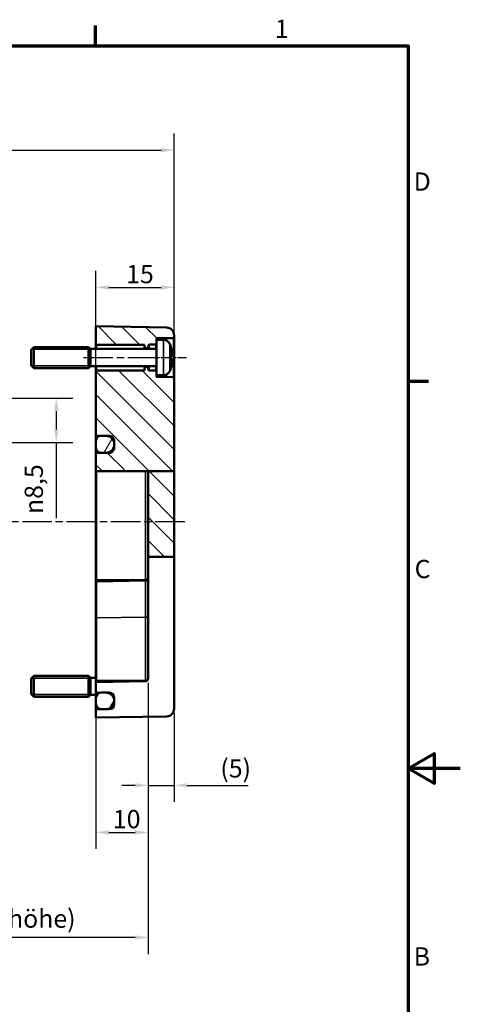
# Model space of a CAD drawing. Units: millimetres. Extents: x 0 to 420, y 0 to 297.
# Drawn here: x 335 to 420, y 103 to 292 of the extents above; entities that cross this region are included whole.
import ezdxf

# ---------------------------------------------------------------- set-up
doc = ezdxf.new("R2010")
doc.units = ezdxf.units.MM
doc.linetypes.add('CHAIN', pattern=[0.3543, 0.2362, -0.0295, 0.0591, -0.0295])
doc.layers.get('0').update_dxf_attribs({"lineweight": 25})
for name, color, linetype, lineweight in [('Bemaßung (ISO)', 7, 'Continuous', 25), ('Mittellinie (ISO)', 7, 'Continuous', 25), ('Rahmen (ISO)', 7, 'Continuous', 70), ('Schraffur (ISO)', 7, 'Continuous', 18), ('Sichtbar (ISO)', 7, 'Continuous', 50), ('Sichtbar schmal (ISO)', 7, 'Continuous', 35)]:
    doc.layers.add(name, color=color, linetype=linetype, lineweight=lineweight)
doc.styles.add('Notiztext (DIN)', font='isocpeur.ttf')
doc.dimstyles.new('Standard (DIN)', dxfattribs={"dimtxt": 3.5, "dimasz": 2.5, "dimexe": 3.175, "dimexo": 0.8, "dimgap": 0.8, "dimtad": 1, "dimrnd": 1e-08, "dimzin": 0, "dimtxsty": 'Notiztext (DIN)', "dimcen": 0.09, "dimdle": 10, "dimclrd": 256, "dimclre": 256, "dimclrt": 256, "dimadec": 0, "dimazin": 0, "dimtfac": 1, "dimtmove": 0, "dimatfit": 3, "dimfxl": 1, "dimtolj": 1, "dimtzin": 0, "dimlwd": -1, "dimlwe": -1, "dimarcsym": 0})

# ---------------------------------------------------------------- blocks, each defined once
blk = doc.blocks.new('Ränder Standardrahmen')
at = {"layer": 'Rahmen (ISO)'}
for p, q in [((350, 287), (350, 290.9)), ((410, 222.75), (413.9, 222.75))]:
    blk.add_line(p, q, dxfattribs=at)
at = {"layer": 'Rahmen (ISO)', "flags": 128}
for points in [[(10, 10), (10, 287), (410, 287), (410, 10), (10, 10)], [(420, 148.5), (410, 148.5), (415, 151.39), (415, 145.61), (410, 148.5)]]:
    blk.add_lwpolyline(points, dxfattribs=at)
at = {"layer": 'Rahmen (ISO)', "char_height": 3.5, "attachment_point": 7, "style": 'Notiztext (DIN)'}
for s, insert in [('1', (384.42, 287.4)), ('D', (411.05, 258.13)), ('C', (411.23, 183.88)), ('B', (411.05, 109.63))]:
    blk.add_mtext(s, dxfattribs=dict(at, insert=insert))
blk = doc.blocks.new('*D7')
at = {"layer": 'Bemaßung (ISO)', "transparency": 16777216}
for p, q in [((360.09, 164.91), (360.09, 142.09)), ((365.09, 159.18), (365.09, 142.09)), ((357.59, 145.26), (355.09, 145.26)), ((360.09, 145.26), (365.09, 145.26)), ((367.59, 145.26), (379.31, 145.26))]:
    blk.add_line(p, q, dxfattribs=at)
for points in [[(357.59, 145.68), (357.59, 144.85), (360.09, 145.26)], [(367.59, 145.68), (367.59, 144.85), (365.09, 145.26)]]:
    blk.add_solid(points, dxfattribs=at)
at = {"layer": 'Defpoints', "color": 0, "transparency": 16777216}
for p in [(360.09, 165.71), (365.09, 159.98), (365.09, 145.26)]:
    blk.add_point(p, dxfattribs=at)
at = {"layer": 'Bemaßung (ISO)', "transparency": 16777216, "insert": (373.96, 150.26), "char_height": 3.5, "attachment_point": 1, "style": 'Notiztext (DIN)'}
blk.add_mtext('\\A1;(5)', dxfattribs=at)
blk = doc.blocks.new('*D8')
at = {"layer": 'Bemaßung (ISO)', "transparency": 16777216}
for p, q in [((350.09, 164.54), (350.09, 133.07)), ((360.09, 164.91), (360.09, 133.07)), ((352.59, 136.24), (357.59, 136.24))]:
    blk.add_line(p, q, dxfattribs=at)
for points in [[(352.59, 136.66), (352.59, 135.82), (350.09, 136.24)], [(357.59, 136.66), (357.59, 135.82), (360.09, 136.24)]]:
    blk.add_solid(points, dxfattribs=at)
at = {"layer": 'Defpoints', "color": 0, "transparency": 16777216}
for p in [(350.09, 165.34), (360.09, 165.71), (360.09, 136.24)]:
    blk.add_point(p, dxfattribs=at)
at = {"layer": 'Bemaßung (ISO)', "transparency": 16777216, "insert": (353.34, 140.54), "char_height": 3.5, "attachment_point": 1, "style": 'Notiztext (DIN)'}
blk.add_mtext('\\A1;10', dxfattribs=at)
blk = doc.blocks.new('*D9')
at = {"layer": 'Bemaßung (ISO)', "transparency": 16777216}
for p, q in [((360.09, 164.91), (360.09, 112.94)), ((274.59, 163.15), (274.59, 112.94)), ((357.59, 116.12), (277.09, 116.12))]:
    blk.add_line(p, q, dxfattribs=at)
for points in [[(277.09, 116.53), (277.09, 115.7), (274.59, 116.12)], [(357.59, 116.53), (357.59, 115.7), (360.09, 116.12)]]:
    blk.add_solid(points, dxfattribs=at)
at = {"layer": 'Defpoints', "color": 0, "transparency": 16777216}
for p in [(360.09, 165.71), (274.59, 163.95), (274.59, 116.12)]:
    blk.add_point(p, dxfattribs=at)
at = {"layer": 'Bemaßung (ISO)', "transparency": 16777216, "insert": (293.81, 121.47), "char_height": 3.5, "attachment_point": 1, "style": 'Notiztext (DIN)'}
blk.add_mtext('\\A1;65,5{ (max. Einbauhöhe)}', dxfattribs=at)
blk = doc.blocks.new('*D10')
at = {"layer": 'Bemaßung (ISO)', "transparency": 16777216}
for p, q in [((269.09, 211.04), (269.09, 270.17)), ((365.09, 224.19), (365.09, 270.17)), ((271.59, 266.99), (362.59, 266.99))]:
    blk.add_line(p, q, dxfattribs=at)
for points in [[(271.59, 267.41), (271.59, 266.57), (269.09, 266.99)], [(362.59, 267.41), (362.59, 266.57), (365.09, 266.99)]]:
    blk.add_solid(points, dxfattribs=at)
at = {"layer": 'Defpoints', "color": 0, "transparency": 16777216}
for p in [(365.09, 266.99), (365.09, 223.39), (269.09, 210.24)]:
    blk.add_point(p, dxfattribs=at)
at = {"layer": 'Bemaßung (ISO)', "transparency": 16777216, "insert": (315.04, 271.29), "char_height": 3.5, "attachment_point": 1, "style": 'Notiztext (DIN)'}
blk.add_mtext('\\A1;76', dxfattribs=at)
blk = doc.blocks.new('*D16')
at = {"layer": 'Bemaßung (ISO)', "transparency": 16777216}
for p, q in [((330.8, 219.49), (345.66, 219.49)), ((342.49, 216.99), (342.49, 213.48)), ((332.3, 210.98), (345.66, 210.98)), ((342.49, 210.98), (342.49, 196.45))]:
    blk.add_line(p, q, dxfattribs=at)
for points in [[(342.07, 216.99), (342.91, 216.99), (342.49, 219.49)], [(342.07, 213.48), (342.91, 213.48), (342.49, 210.98)]]:
    blk.add_solid(points, dxfattribs=at)
at = {"layer": 'Defpoints', "color": 0, "transparency": 16777216}
for p in [(330, 219.49), (342.49, 219.49), (331.5, 210.98)]:
    blk.add_point(p, dxfattribs=at)
at = {"layer": 'Bemaßung (ISO)', "transparency": 16777216, "insert": (336.42, 197.25), "char_height": 3.5, "attachment_point": 1, "rotation": 90, "style": 'Notiztext (DIN)'}
blk.add_mtext('\\A1;{\\fAIGDT|b0|i0;\\H3.5000;n\\fISOCPEUR|b0|i0;\\H3.5000;}8,5', dxfattribs=at)
blk = doc.blocks.new('*D20')
at = {"layer": 'Bemaßung (ISO)', "transparency": 16777216}
for p, q in [((350.09, 225.49), (350.09, 243.87)), ((365.09, 224.19), (365.09, 243.87)), ((352.59, 240.69), (362.59, 240.69))]:
    blk.add_line(p, q, dxfattribs=at)
for points in [[(352.59, 241.11), (352.59, 240.27), (350.09, 240.69)], [(362.59, 241.11), (362.59, 240.27), (365.09, 240.69)]]:
    blk.add_solid(points, dxfattribs=at)
at = {"layer": 'Defpoints', "color": 0, "transparency": 16777216}
for p in [(365.09, 240.69), (350.09, 224.69), (365.09, 223.39)]:
    blk.add_point(p, dxfattribs=at)
at = {"layer": 'Bemaßung (ISO)', "transparency": 16777216, "insert": (355.89, 244.99), "char_height": 3.5, "attachment_point": 1, "style": 'Notiztext (DIN)'}
blk.add_mtext('\\A1;15', dxfattribs=at)

msp = doc.modelspace()

# ---------------------------------------------------------------- hatches: boundary and pattern name
at = {"layer": 'Schraffur (ISO)'}
h = msp.add_hatch(dxfattribs=at)
h.set_pattern_fill('ANSI31', color=256, scale=25.4, angle=90.00021, style=0)
h.set_pattern_definition([(135.0002, (0, 0), (-2.245056, -2.245072), [])])
edge = h.paths.add_edge_path()
edge.add_line((361.694, 230.641), (361.694, 229.839))
edge.add_ellipse((361.594, 229.839), major_axis=(0.0017, -0.1), ratio=1, start_angle=0, end_angle=89, ccw=False)
edge.add_line((361.596, 229.739), (360.293, 229.716))
edge.add_ellipse((360.294, 229.616), major_axis=(-0.1, 0), ratio=1, start_angle=271, end_angle=360)
edge.add_line((360.194, 229.616), (360.194, 229.341))
edge.add_line((360.194, 229.341), (359.894, 229.041))
edge.add_line((359.894, 229.041), (359.694, 229.041))
edge.add_line((359.694, 229.041), (359.394, 229.341))
edge.add_line((359.394, 229.341), (359.394, 229.691))
edge.add_line((359.394, 229.691), (350.194, 229.691))
edge.add_ellipse((350.194, 229.791), major_axis=(-0.1, 0), ratio=1, start_angle=0, end_angle=90, ccw=False)
edge.add_line((350.094, 229.791), (350.094, 233.241))
edge.add_line((350.094, 233.241), (363.62, 233.005))
edge.add_ellipse((363.594, 231.505), major_axis=(1.5, 0), ratio=1, start_angle=0, end_angle=89, ccw=False)
edge.add_line((365.094, 231.505), (365.094, 231.089))
edge.add_ellipse((364.994, 231.089), major_axis=(0.0017, -0.1), ratio=1, start_angle=0, end_angle=89, ccw=False)
edge.add_line((364.996, 230.989), (361.793, 230.933))
edge.add_ellipse((361.794, 230.833), major_axis=(-0.1, 0), ratio=1, start_angle=271, end_angle=360)
edge.add_line((361.694, 230.833), (361.694, 230.641))
edge = h.paths.add_edge_path()
edge.add_line((361.694, 224.642), (361.694, 223.841))
edge.add_line((361.694, 223.841), (361.694, 223.648))
edge.add_ellipse((361.794, 223.648), major_axis=(-0.0017, -0.1), ratio=1, start_angle=271, end_angle=360)
edge.add_line((361.793, 223.548), (364.996, 223.492))
edge.add_ellipse((364.994, 223.392), major_axis=(0.1, 0), ratio=1, start_angle=0, end_angle=89, ccw=False)
edge.add_line((365.094, 223.392), (365.094, 205.461))
edge.add_line((365.094, 205.461), (360.094, 205.461))
edge.add_line((360.094, 205.461), (359.603, 205.461))
edge.add_line((359.603, 205.461), (350.193, 205.461))
edge.add_line((350.193, 205.461), (350.094, 205.461))
edge.add_line((350.094, 205.461), (350.094, 208.957))
edge.add_line((350.094, 208.957), (350.925, 208.973))
edge.add_line((350.925, 208.973), (352.12, 208.996))
edge.add_spline(control_points=[(352.12, 208.996), (352.296, 208.999), (352.497, 209.044), (352.829, 209.188), (353.014, 209.319), (353.279, 209.594), (353.405, 209.789), (353.55, 210.148), (353.594, 210.375), (353.594, 210.569)], knot_values=[0.2245275, 0.2245275, 0.2245275, 0.2245275, 0.2763909, 0.2763909, 0.3330456, 0.3330456, 0.391075, 0.391075, 0.4490772, 0.4490772, 0.4490772, 0.4490772], degree=3, periodic=0)
edge.add_line((353.594, 210.569), (353.594, 210.702))
edge.add_spline(control_points=[(353.594, 210.702), (353.594, 210.893), (353.551, 211.118), (353.407, 211.468), (353.283, 211.656), (353.02, 211.921), (352.836, 212.045), (352.503, 212.184), (352.299, 212.228), (352.12, 212.231)], knot_values=[0.002597, 0.002597, 0.002597, 0.002597, 0.0598521, 0.0598521, 0.1161285, 0.1161285, 0.1717517, 0.1717517, 0.2243876, 0.2243876, 0.2243876, 0.2243876], degree=3, periodic=0)
edge.add_line((352.12, 212.231), (350.925, 212.252))
edge.add_line((350.925, 212.252), (350.094, 212.267))
edge.add_line((350.094, 212.267), (350.094, 224.691))
edge.add_ellipse((350.194, 224.691), major_axis=(0, 0.1), ratio=1, start_angle=0, end_angle=90, ccw=False)
edge.add_line((350.194, 224.791), (359.394, 224.791))
edge.add_line((359.394, 224.791), (359.394, 225.141))
edge.add_line((359.394, 225.141), (359.694, 225.441))
edge.add_line((359.694, 225.441), (359.894, 225.441))
edge.add_line((359.894, 225.441), (360.194, 225.141))
edge.add_line((360.194, 225.141), (360.194, 224.865))
edge.add_ellipse((360.294, 224.865), major_axis=(-0.0017, -0.1), ratio=1, start_angle=271, end_angle=360)
edge.add_line((360.293, 224.765), (361.596, 224.742))
edge.add_ellipse((361.594, 224.642), major_axis=(0.1, 0), ratio=1, start_angle=0, end_angle=89, ccw=False)
h.paths.add_polyline_path([(365.094, 189.033), (360.094, 189.033), (360.094, 205.461), (365.094, 205.461)])
h = msp.add_hatch(dxfattribs=at)
h.set_pattern_fill('ANSI31', color=256, scale=25.4, angle=14.99998, style=0)
h.set_pattern_definition([(60, (0, 0), (-2.74963, 1.5875), [])])
edge = h.paths.add_edge_path()
edge.add_spline(control_points=[(352.594, 208.957), (352.718, 208.957), (352.84, 208.982), (353.077, 209.081), (353.188, 209.157), (353.381, 209.353), (353.46, 209.473), (353.567, 209.735), (353.594, 209.875), (353.594, 210.016)], knot_values=[-0.162047, -0.162047, -0.162047, -0.162047, -0.1248687, -0.1248687, -0.0848309, -0.0848309, -0.0422678, -0.0422678, 0, 0, 0, 0], degree=3, periodic=0)
edge.add_line((353.594, 210.016), (353.594, 210.569))
edge.add_line((353.594, 210.569), (353.594, 210.702))
edge.add_line((353.594, 210.702), (353.594, 211.25))
edge.add_spline(control_points=[(353.594, 211.25), (353.594, 211.32), (353.587, 211.39), (353.559, 211.527), (353.538, 211.594), (353.458, 211.779), (353.384, 211.889), (353.198, 212.072), (353.089, 212.144), (352.85, 212.241), (352.723, 212.267), (352.594, 212.267)], knot_values=[-0.1587998, -0.1587998, -0.1587998, -0.1587998, -0.137751, -0.137751, -0.11676, -0.11676, -0.0773869, -0.0773869, -0.0385693, -0.0385693, 0, 0, 0, 0], degree=3, periodic=0)
edge.add_line((352.594, 212.267), (351.094, 212.267))
edge.add_spline(control_points=[(351.094, 212.267), (351.037, 212.267), (350.981, 212.262), (350.925, 212.252)], knot_values=[-0.1590367, -0.1590367, -0.1590367, -0.1590367, -0.1419177, -0.1419177, -0.1419177, -0.1419177], degree=3, periodic=0)
edge.add_spline(control_points=[(350.925, 212.252), (350.852, 212.239), (350.781, 212.218), (350.592, 212.14), (350.483, 212.066), (350.297, 211.879), (350.223, 211.767), (350.121, 211.519), (350.094, 211.385), (350.094, 211.25)], knot_values=[-0.1419177, -0.1419177, -0.1419177, -0.1419177, -0.1197105, -0.1197105, -0.0805114, -0.0805114, -0.0405952, -0.0405952, 0, 0, 0, 0], degree=3, periodic=0)
edge.add_line((350.094, 211.25), (350.094, 210.016))
edge.add_spline(control_points=[(350.094, 210.016), (350.094, 209.938), (350.103, 209.86), (350.136, 209.708), (350.161, 209.633), (350.25, 209.438), (350.33, 209.325), (350.52, 209.143), (350.627, 209.073), (350.802, 209.002), (350.863, 208.985), (350.925, 208.973)], knot_values=[-0.1616521, -0.1616521, -0.1616521, -0.1616521, -0.1383208, -0.1383208, -0.1149648, -0.1149648, -0.0739819, -0.0739819, -0.036117, -0.036117, -0.0171407, -0.0171407, -0.0171407, -0.0171407], degree=3, periodic=0)
edge.add_spline(control_points=[(350.925, 208.973), (350.98, 208.963), (351.037, 208.957), (351.094, 208.957)], knot_values=[-0.0171407, -0.0171407, -0.0171407, -0.0171407, 0, 0, 0, 0], degree=3, periodic=0)
edge.add_line((351.094, 208.957), (352.594, 208.957))
edge = h.paths.add_edge_path()
edge.add_line((353.594, 160.841), (353.594, 161.376))
edge.add_line((353.594, 161.376), (353.594, 161.506))
edge.add_line((353.594, 161.506), (353.594, 162.041))
edge.add_ellipse((352.594, 162.041), major_axis=(1, 0), ratio=1, start_angle=0, end_angle=33.36701)
edge.add_ellipse((352.594, 162.041), major_axis=(0.835, 0.55), ratio=1, start_angle=0, end_angle=56.63299)
edge.add_line((352.594, 163.041), (351.094, 163.041))
edge.add_ellipse((351.094, 162.041), major_axis=(0, 1), ratio=1, start_angle=0, end_angle=9.76692)
edge.add_ellipse((351.094, 162.041), major_axis=(-0.17, 0.986), ratio=1, start_angle=0, end_angle=80.23308)
edge.add_line((350.094, 162.041), (350.094, 160.841))
edge.add_ellipse((351.094, 160.841), major_axis=(-1, 0), ratio=1, start_angle=0, end_angle=80.23308)
edge.add_ellipse((351.094, 160.841), major_axis=(-0.17, -0.986), ratio=1, start_angle=0, end_angle=9.76692)
edge.add_line((351.094, 159.841), (352.594, 159.841))
edge.add_ellipse((352.594, 160.841), major_axis=(0, -1), ratio=1, start_angle=0, end_angle=90)

# ---------------------------------------------------------------- linework, layer by layer
at = {"layer": 'Mittellinie (ISO)', "linetype": 'CHAIN', "ltscale": 23.990969}
for p, q in [((347.694, 227.241), (361.894, 227.241)), ((347.694, 227.241), (361.894, 227.241)), ((367.14, 195.741), (269.059, 195.741))]:
    msp.add_line(p, q, dxfattribs=at)
at = {"layer": 'Mittellinie (ISO)', "linetype": 'CHAIN', "ltscale": 9.11568}
msp.add_line((359.293, 227.241), (367.496, 227.241), dxfattribs=at)
at = {"layer": 'Sichtbar (ISO)'}
for p, q in [((350.094, 233.241), (363.62, 233.005)), ((350.094, 233.241), (350.094, 229.791)), ((361.694, 230.641), (361.694, 230.833)), ((361.694, 230.641), (361.694, 223.841)), ((363.051, 230.641), (361.694, 230.641)), ((361.793, 230.933), (364.996, 230.989)), ((365.094, 231.089), (365.094, 231.505)), ((365.094, 223.392), (365.094, 231.089)), ((337.694, 228.741), (338.194, 229.241)), ((337.694, 225.741), (337.694, 228.741)), ((338.194, 229.241), (338.194, 225.241)), ((348.694, 229.241), (338.194, 229.241)), ((348.694, 229.241), (348.694, 225.241)), ((349.044, 228.891), (348.694, 229.241)), ((348.694, 229.241), (348.694, 225.241)), ((349.044, 225.591), (349.044, 228.891)), ((361.694, 228.891), (349.044, 228.891)), ((350.094, 229.791), (350.094, 228.891)), ((350.194, 229.691), (359.394, 229.691)), ((359.394, 229.691), (359.394, 229.341)), ((359.394, 229.341), (359.694, 229.041)), ((359.394, 229.341), (359.394, 228.891)), ((359.694, 229.041), (359.894, 229.041)), ((359.694, 228.891), (359.694, 229.041)), ((359.894, 229.041), (360.194, 229.341)), ((359.894, 229.041), (359.894, 228.891)), ((360.194, 229.341), (360.194, 229.616)), ((360.194, 228.891), (360.194, 229.341)), ((360.293, 229.716), (361.596, 229.739)), ((364.399, 229.412), (364.399, 229.436)), ((364.399, 226.757), (364.399, 227.724)), ((364.655, 227.545), (364.399, 227.523)), ((364.655, 226.936), (364.399, 226.959)), ((337.694, 225.741), (338.194, 225.241)), ((348.694, 225.241), (338.194, 225.241)), ((349.044, 225.591), (348.694, 225.241)), ((361.694, 225.591), (349.044, 225.591)), ((350.094, 225.591), (350.094, 224.691)), ((350.094, 224.691), (350.094, 212.267)), ((359.394, 224.791), (350.194, 224.791)), ((359.394, 225.591), (359.394, 225.141)), ((359.694, 225.441), (359.394, 225.141)), ((359.394, 225.141), (359.394, 224.791)), ((359.694, 225.441), (359.694, 225.591)), ((359.894, 225.441), (359.694, 225.441)), ((359.894, 225.591), (359.894, 225.441)), ((360.194, 225.141), (359.894, 225.441)), ((360.194, 225.141), (360.194, 225.591)), ((360.194, 224.865), (360.194, 225.141)), ((361.596, 224.742), (360.293, 224.765)), ((364.399, 225.045), (364.399, 225.07)), ((361.694, 223.648), (361.694, 223.841)), ((363.051, 223.841), (361.694, 223.841)), ((364.996, 223.492), (361.793, 223.548)), ((365.094, 205.461), (365.094, 223.392)), ((350.094, 212.267), (352.12, 212.231)), ((350.094, 211.25), (350.094, 212.267)), ((352.594, 212.267), (351.094, 212.267)), ((350.094, 211.25), (350.094, 210.016)), ((350.094, 208.957), (350.094, 210.016)), ((353.594, 210.016), (353.594, 211.25)), ((353.594, 210.702), (353.594, 210.569)), ((350.094, 208.957), (350.094, 205.461)), ((351.094, 208.957), (352.594, 208.957)), ((350.193, 205.461), (350.094, 205.461)), ((350.094, 205.461), (350.094, 184.641)), ((350.193, 205.461), (359.603, 205.461)), ((359.603, 205.461), (360.094, 205.461)), ((365.094, 205.461), (360.094, 205.461)), ((360.094, 205.461), (360.094, 189.033)), ((365.094, 189.033), (365.094, 205.461)), ((365.094, 189.033), (360.094, 189.033)), ((360.094, 189.033), (360.094, 165.707)), ((365.094, 159.977), (365.094, 189.033)), ((350.094, 184.641), (350.094, 184.242)), ((350.094, 177.343), (350.094, 184.242)), ((359.603, 184.507), (350.193, 184.342)), ((350.094, 177.343), (350.094, 165.341)), ((337.694, 165.741), (338.194, 166.241)), ((338.194, 166.241), (338.194, 162.241)), ((348.694, 166.241), (338.194, 166.241)), ((348.694, 166.241), (348.694, 162.241)), ((349.044, 165.891), (348.694, 166.241)), ((348.694, 166.241), (348.694, 162.241)), ((337.694, 162.741), (337.694, 165.741)), ((349.044, 162.591), (349.044, 165.891)), ((350.094, 165.891), (349.044, 165.891)), ((350.094, 165.341), (350.094, 164.942)), ((350.094, 164.942), (350.094, 163.041)), ((359.603, 165.207), (350.193, 165.042)), ((337.694, 162.741), (338.194, 162.241)), ((349.044, 162.591), (348.694, 162.241)), ((350.094, 162.591), (349.044, 162.591)), ((350.094, 163.041), (352.12, 163.005)), ((350.094, 162.041), (350.094, 163.041)), ((352.594, 163.041), (351.094, 163.041)), ((348.694, 162.241), (338.194, 162.241)), ((350.094, 162.041), (350.094, 160.841)), ((350.094, 159.841), (350.094, 160.841)), ((353.594, 160.841), (353.594, 162.041)), ((353.594, 161.506), (353.594, 161.376)), ((352.12, 159.876), (350.094, 159.841)), ((350.094, 159.841), (350.094, 158.241)), ((351.094, 159.841), (352.594, 159.841)), ((350.094, 158.241), (363.62, 158.477))]:
    msp.add_line(p, q, dxfattribs=at)
for centre, radius, start, end in [((363.594, 231.505), 1.5, 0, 89), ((361.794, 230.833), 0.1, 91, 180), ((363.051, 229.341), 1.3, 23.81884, 90), ((364.994, 231.089), 0.1, 271, 0), ((350.194, 229.791), 0.1, 180, 270), ((360.294, 229.616), 0.1, 91, 180), ((361.594, 229.839), 0.1, 271, 0), ((358.294, 227.241), 6.5, 20.41434, 23.81884), ((364.193, 229.436), 0.206, 0, 20.41434), ((350.194, 224.691), 0.1, 90, 180), ((360.294, 224.865), 0.1, 180, 269), ((361.594, 224.642), 0.1, 0, 89), ((363.051, 225.141), 1.3, 270, 336.18116), ((358.294, 227.241), 6.5, 336.18116, 339.58566), ((364.193, 225.045), 0.206, 339.58566, 0), ((361.794, 223.648), 0.1, 180, 269), ((364.994, 223.392), 0.1, 0, 89), ((359.594, 185.007), 0.5, 271, 0), ((350.194, 184.242), 0.1, 91, 180), ((350.194, 164.942), 0.1, 91, 180), ((359.594, 165.707), 0.5, 271, 0), ((351.094, 162.041), 1, 90, 180), ((352.094, 161.506), 1.5, 0, 89), ((352.594, 162.041), 1, 0, 90), ((351.094, 160.841), 1, 180, 270), ((352.094, 161.376), 1.5, 271, 0), ((352.594, 160.841), 1, 270, 0), ((363.594, 159.977), 1.5, 271, 0)]:
    msp.add_arc(centre, radius, start, end, dxfattribs=at)
for points, knots in [([(364.386, 229.446), (364.386, 229.445), (364.387, 229.445), (364.387, 229.443), (364.388, 229.441), (364.389, 229.439)], [-0.0002132958, -0.0002132958, -0.0002132958, -0.0002132958, 0, 0, 0.00069182511, 0.00069182511, 0.00069182511, 0.00069182511]), ([(364.389, 229.439), (364.416, 229.367), (364.441, 229.294), (364.49, 229.148), (364.513, 229.075), (364.556, 228.928), (364.576, 228.854), (364.614, 228.705), (364.632, 228.63), (364.664, 228.48), (364.679, 228.405), (364.692, 228.329)], [2.78659914, 2.78659914, 2.78659914, 2.78659914, 2.82247266, 2.82247266, 2.85834617, 2.85834617, 2.89421969, 2.89421969, 2.93009321, 2.93009321, 2.96596672, 2.96596672, 2.96596672, 2.96596672]), ([(364.453, 228.71), (364.454, 228.708), (364.455, 228.707), (364.465, 228.684), (364.474, 228.664), (364.482, 228.644)], [-0.0241864902, -0.0241864902, -0.0241864902, -0.0241864902, -0.0238423382, -0.0238423382, -0.0194591816, -0.0194591816, -0.0194591816, -0.0194591816]), ([(364.721, 227.824), (364.71, 227.879), (364.699, 227.934), (364.674, 228.044), (364.66, 228.099), (364.63, 228.209), (364.614, 228.263), (364.58, 228.373), (364.562, 228.427), (364.524, 228.536), (364.503, 228.59), (364.482, 228.644)], [3.28923749, 3.28923749, 3.28923749, 3.28923749, 3.32218573, 3.32218573, 3.35513398, 3.35513398, 3.38808222, 3.38808222, 3.42103047, 3.42103047, 3.45397871, 3.45397871, 3.45397871, 3.45397871]), ([(364.692, 228.329), (364.697, 228.301), (364.702, 228.272), (364.711, 228.215), (364.714, 228.187), (364.72, 228.135), (364.722, 228.112), (364.725, 228.07), (364.725, 228.053), (364.724, 228.03), (364.723, 228.024), (364.721, 228.013), (364.72, 228.009), (364.717, 227.999), (364.714, 227.994), (364.708, 227.986)], [0.330668739, 0.330668739, 0.330668739, 0.330668739, 0.339212362, 0.339212362, 0.347755984, 0.347755984, 0.356299607, 0.356299607, 0.36484323, 0.36484323, 0.369115041, 0.369115041, 0.371250947, 0.371250947, 0.373386853, 0.373386853, 0.373386853, 0.373386853]), ([(364.399, 227.724), (364.399, 227.737), (364.395, 227.751), (364.387, 227.766), (364.386, 227.767), (364.386, 227.767)], [0.0651715367, 0.0651715367, 0.0651715367, 0.0651715367, 0.0742767454, 0.0742767454, 0.0745217625, 0.0745217625, 0.0745217625, 0.0745217625]), ([(364.386, 226.714), (364.386, 226.715), (364.387, 226.715), (364.395, 226.73), (364.399, 226.745), (364.399, 226.757)], [-0.0002131513, -0.0002131513, -0.0002131513, -0.0002131513, 0, 0, 0.0079276474, 0.0079276474, 0.0079276474, 0.0079276474]), ([(364.482, 225.837), (364.503, 225.891), (364.524, 225.945), (364.562, 226.054), (364.58, 226.109), (364.614, 226.218), (364.63, 226.273), (364.66, 226.382), (364.674, 226.437), (364.699, 226.547), (364.71, 226.602), (364.721, 226.657)], [2.82920659, 2.82920659, 2.82920659, 2.82920659, 2.86215484, 2.86215484, 2.89510308, 2.89510308, 2.92805133, 2.92805133, 2.96099957, 2.96099957, 2.99394782, 2.99394782, 2.99394782, 2.99394782]), ([(364.721, 227.824), (364.722, 227.799), (364.724, 227.774), (364.725, 227.726), (364.725, 227.704), (364.723, 227.664), (364.721, 227.646), (364.716, 227.614), (364.714, 227.6), (364.704, 227.579), (364.7, 227.572), (364.687, 227.557), (364.679, 227.551), (364.663, 227.546), (364.659, 227.545), (364.655, 227.545)], [0.123780446, 0.123780446, 0.123780446, 0.123780446, 0.131189445, 0.131189445, 0.138598444, 0.138598444, 0.146007442, 0.146007442, 0.153416441, 0.153416441, 0.157120941, 0.157120941, 0.159886078, 0.159886078, 0.16082544, 0.16082544, 0.16082544, 0.16082544]), ([(364.655, 226.936), (364.663, 226.936), (364.67, 226.933), (364.683, 226.927), (364.688, 226.923), (364.698, 226.913), (364.701, 226.907), (364.71, 226.89), (364.713, 226.879), (364.719, 226.852), (364.721, 226.836), (364.724, 226.798), (364.725, 226.778), (364.725, 226.733), (364.724, 226.708), (364.722, 226.675), (364.721, 226.666), (364.721, 226.657)], [0.169843299, 0.169843299, 0.169843299, 0.169843299, 0.171545219, 0.171545219, 0.173449318, 0.173449318, 0.176150335, 0.176150335, 0.182119314, 0.182119314, 0.189528313, 0.189528313, 0.196937311, 0.196937311, 0.20434631, 0.20434631, 0.206888293, 0.206888293, 0.206888293, 0.206888293]), ([(364.72, 228.026), (364.72, 228.026), (364.72, 228.026), (364.721, 228.02), (364.721, 228.014), (364.718, 228.002), (364.715, 227.997), (364.709, 227.986), (364.704, 227.982), (364.696, 227.976), (364.693, 227.974), (364.69, 227.973)], [-0.0000409068, -0.0000409068, -0.0000409068, -0.0000409068, 0, 0, 0.0018691446, 0.0018691446, 0.0036989335, 0.0036989335, 0.0056421015, 0.0056421015, 0.0066864705, 0.0066864705, 0.0066864705, 0.0066864705]), ([(364.69, 226.509), (364.693, 226.507), (364.696, 226.506), (364.704, 226.5), (364.709, 226.495), (364.715, 226.485), (364.718, 226.479), (364.721, 226.467), (364.721, 226.461), (364.72, 226.455), (364.72, 226.455), (364.72, 226.455)], [0.0007978226, 0.0007978226, 0.0007978226, 0.0007978226, 0.0018391316, 0.0018391316, 0.0037766059, 0.0037766059, 0.0056010335, 0.0056010335, 0.0074647014, 0.0074647014, 0.0075054884, 0.0075054884, 0.0075054884, 0.0075054884]), ([(364.708, 226.495), (364.712, 226.491), (364.714, 226.487), (364.718, 226.478), (364.719, 226.474), (364.723, 226.461), (364.724, 226.453), (364.725, 226.43), (364.725, 226.413), (364.722, 226.371), (364.72, 226.348), (364.715, 226.296), (364.711, 226.269), (364.703, 226.212), (364.698, 226.182), (364.693, 226.153), (364.693, 226.153), (364.692, 226.152)], [0.122616255, 0.122616255, 0.122616255, 0.122616255, 0.123909162, 0.123909162, 0.12589135, 0.12589135, 0.13094572, 0.13094572, 0.139489343, 0.139489343, 0.148032966, 0.148032966, 0.156576589, 0.156576589, 0.165120212, 0.165120212, 0.165334369, 0.165334369, 0.165334369, 0.165334369]), ([(364.706, 227.583), (364.711, 227.594), (364.714, 227.603), (364.719, 227.629), (364.721, 227.645), (364.724, 227.683), (364.725, 227.704), (364.725, 227.749), (364.724, 227.773), (364.722, 227.807), (364.721, 227.815), (364.721, 227.824)], [0.342102916, 0.342102916, 0.342102916, 0.342102916, 0.347453683, 0.347453683, 0.354862682, 0.354862682, 0.362271681, 0.362271681, 0.369680679, 0.369680679, 0.372222662, 0.372222662, 0.372222662, 0.372222662]), ([(364.721, 227.824), (364.721, 227.824), (364.721, 227.823), (364.72, 227.822), (364.72, 227.822), (364.72, 227.822)], [0.00667054566, 0.00667054566, 0.00667054566, 0.00667054566, 0.00746470144, 0.00746470144, 0.00750548837, 0.00750548837, 0.00750548837, 0.00750548837]), ([(364.72, 226.659), (364.72, 226.659), (364.72, 226.659), (364.721, 226.658), (364.721, 226.658), (364.721, 226.657)], [-0.00004090679, -0.00004090679, -0.00004090679, -0.00004090679, 0, 0, 0.00079648953, 0.00079648953, 0.00079648953, 0.00079648953]), ([(364.389, 225.042), (364.388, 225.041), (364.387, 225.039), (364.387, 225.037), (364.386, 225.036), (364.386, 225.035)], [0.0734824986, 0.0734824986, 0.0734824986, 0.0734824986, 0.0742777192, 0.0742777192, 0.0745229116, 0.0745229116, 0.0745229116, 0.0745229116]), ([(364.692, 226.152), (364.679, 226.077), (364.664, 226.001), (364.632, 225.851), (364.614, 225.777), (364.576, 225.628), (364.556, 225.554), (364.513, 225.406), (364.49, 225.333), (364.441, 225.187), (364.416, 225.114), (364.389, 225.042)], [3.31721859, 3.31721859, 3.31721859, 3.31721859, 3.3530921, 3.3530921, 3.38896562, 3.38896562, 3.42483913, 3.42483913, 3.46071265, 3.46071265, 3.49658617, 3.49658617, 3.49658617, 3.49658617]), ([(364.453, 225.772), (364.454, 225.773), (364.455, 225.775), (364.465, 225.797), (364.474, 225.817), (364.482, 225.837)], [-0.0241864902, -0.0241864902, -0.0241864902, -0.0241864902, -0.0238423382, -0.0238423382, -0.0194591816, -0.0194591816, -0.0194591816, -0.0194591816]), ([(351.094, 212.267), (350.963, 212.267), (350.834, 212.24), (350.592, 212.14), (350.483, 212.066), (350.297, 211.879), (350.223, 211.767), (350.121, 211.519), (350.094, 211.385), (350.094, 211.25)], [-0.15903666, -0.15903666, -0.15903666, -0.15903666, -0.11971046, -0.11971046, -0.08051137, -0.08051137, -0.0405952, -0.0405952, 0, 0, 0, 0]), ([(352.12, 212.231), (352.299, 212.228), (352.503, 212.184), (352.836, 212.045), (353.02, 211.921), (353.283, 211.656), (353.407, 211.468), (353.551, 211.118), (353.594, 210.893), (353.594, 210.702)], [0.00259701, 0.00259701, 0.00259701, 0.00259701, 0.05523283, 0.05523283, 0.11085604, 0.11085604, 0.16713243, 0.16713243, 0.22438757, 0.22438757, 0.22438757, 0.22438757]), ([(353.594, 211.25), (353.594, 211.32), (353.587, 211.39), (353.559, 211.527), (353.538, 211.594), (353.458, 211.779), (353.384, 211.889), (353.198, 212.072), (353.089, 212.144), (352.85, 212.241), (352.723, 212.267), (352.594, 212.267)], [-0.1587998, -0.1587998, -0.1587998, -0.1587998, -0.13775095, -0.13775095, -0.11675998, -0.11675998, -0.07738689, -0.07738689, -0.03856933, -0.03856933, 0, 0, 0, 0]), ([(350.094, 210.016), (350.094, 209.938), (350.103, 209.86), (350.136, 209.708), (350.161, 209.633), (350.25, 209.438), (350.33, 209.325), (350.52, 209.143), (350.627, 209.073), (350.855, 208.981), (350.974, 208.957), (351.094, 208.957)], [-0.16165207, -0.16165207, -0.16165207, -0.16165207, -0.13832077, -0.13832077, -0.11496482, -0.11496482, -0.07398188, -0.07398188, -0.03611703, -0.03611703, 0, 0, 0, 0]), ([(353.594, 210.569), (353.594, 210.375), (353.55, 210.148), (353.405, 209.789), (353.279, 209.594), (353.014, 209.319), (352.829, 209.188), (352.497, 209.044), (352.296, 208.999), (352.12, 208.996)], [0.22452751, 0.22452751, 0.22452751, 0.22452751, 0.28252977, 0.28252977, 0.34055913, 0.34055913, 0.39721379, 0.39721379, 0.44907723, 0.44907723, 0.44907723, 0.44907723]), ([(352.594, 208.957), (352.718, 208.957), (352.84, 208.982), (353.077, 209.081), (353.188, 209.157), (353.381, 209.353), (353.46, 209.473), (353.567, 209.735), (353.594, 209.875), (353.594, 210.016)], [-0.16204699, -0.16204699, -0.16204699, -0.16204699, -0.1248687, -0.1248687, -0.08483094, -0.08483094, -0.04226783, -0.04226783, 0, 0, 0, 0])]:
    msp.add_open_spline(points, degree=3, knots=knots, dxfattribs=at)
msp.add_rational_spline([(352.12, 208.996), (351.098, 208.976), (350.094, 208.957)], [1, 1.00003427818, 1], degree=2, dxfattribs=at)
at = {"layer": 'Sichtbar schmal (ISO)'}
for p, q in [((361.793, 230.641), (361.793, 230.933)), ((363.051, 223.841), (363.051, 230.641)), ((364.996, 230.989), (364.996, 223.492)), ((348.694, 228.823), (337.776, 228.823)), ((350.194, 228.891), (350.194, 229.691)), ((360.293, 228.891), (360.293, 229.716)), ((361.596, 229.739), (361.596, 228.891)), ((364.241, 229.866), (364.241, 224.616)), ((364.386, 229.508), (364.386, 229.446)), ((364.386, 227.767), (364.386, 226.714)), ((364.648, 227.549), (364.399, 227.527)), ((364.648, 226.932), (364.399, 226.954)), ((337.776, 225.659), (348.694, 225.659)), ((350.194, 224.791), (350.194, 225.591)), ((360.293, 224.765), (360.293, 225.591)), ((361.596, 225.591), (361.596, 224.742)), ((364.386, 225.035), (364.386, 224.973)), ((361.793, 223.548), (361.793, 223.841)), ((350.193, 184.641), (350.193, 205.461)), ((359.603, 205.461), (359.603, 184.641)), ((350.094, 184.641), (350.193, 184.641)), ((350.193, 184.342), (350.193, 184.641)), ((350.193, 184.641), (359.603, 184.641)), ((350.193, 177.343), (359.603, 177.508)), ((359.603, 177.508), (360.094, 177.508)), ((359.603, 177.508), (359.603, 165.341)), ((350.094, 177.343), (350.193, 177.343)), ((350.193, 165.341), (350.193, 177.343)), ((348.694, 165.823), (337.776, 165.823)), ((350.193, 165.341), (350.094, 165.341)), ((350.193, 165.042), (350.193, 165.341)), ((350.193, 165.341), (359.603, 165.341)), ((337.776, 162.659), (348.694, 162.659))]:
    msp.add_line(p, q, dxfattribs=at)
for centre, major_axis, ratio, start_param, end_param in [((358.328, 227.307), (5.775, -2.957), 0.981546, 0.6413515, 0.8219605), ((358.449, 226.568), (6.275, 1.444), 0.6330768, 0.0034472, 0.1825589), ((358.449, 227.805), (6.209, -1.703), 0.7543607, 0.3521941, 0.5313058), ((364.643, 228.32), (0.0492, 0.0088), 0.1532272, 6.2271009, 6.2831853), ((358.328, 226.858), (6.463, 0.574), 0.1702096, 0.1605134, 0.3411224), ((358.328, 227.623), (6.463, -0.574), 0.1702096, 5.9420629, 6.1226719), ((358.332, 226.812), (6.413, 0.569), 0.1702096, 0.1605134, 0.3154491), ((358.332, 227.669), (6.413, -0.569), 0.1702096, 5.9677362, 6.1226719), ((358.449, 226.676), (6.209, 1.703), 0.7543607, 5.7518795, 5.9309912), ((358.449, 227.913), (6.275, -1.444), 0.6330768, 6.1006265, 6.2797381), ((364.643, 227.598), (-0.033, -0.0375), 0.9727408, 0.8241844, 2.3350312), ((364.643, 226.883), (-0.033, 0.0375), 0.9727408, 3.9481541, 5.4590009), ((358.328, 227.174), (-5.775, -2.957), 0.981546, 2.3196321, 2.5002411), ((364.643, 226.161), (0.0492, -0.0088), 0.1532272, 0, 0.0560844), ((350.194, 177.341), (-0.002, 7.001), 0.0002492, 0.0000043, 1.570496), ((359.594, 177.505), (-0.009, -7.001), 0.001246, 1.5711242, 3.1416161)]:
    msp.add_ellipse(centre, major_axis=major_axis, ratio=ratio, start_param=start_param, end_param=end_param, dxfattribs=at)
for points, knots in [([(364.692, 228.329), (364.697, 228.302), (364.702, 228.275), (364.712, 228.206), (364.717, 228.164), (364.724, 228.089), (364.725, 228.057), (364.723, 228.033), (364.722, 228.029), (364.72, 228.026)], [0.330668739, 0.330668739, 0.330668739, 0.330668739, 0.338728368, 0.338728368, 0.351623776, 0.351623776, 0.366826021, 0.366826021, 0.371964574, 0.371964574, 0.371964574, 0.371964574]), ([(364.72, 227.822), (364.723, 227.785), (364.724, 227.748), (364.723, 227.632), (364.71, 227.585), (364.692, 227.601)], [0.124038534, 0.124038534, 0.124038534, 0.124038534, 0.135267571, 0.135267571, 0.165334369, 0.165334369, 0.165334369, 0.165334369]), ([(364.692, 226.881), (364.695, 226.883), (364.698, 226.884), (364.706, 226.882), (364.71, 226.877), (364.717, 226.855), (364.72, 226.835), (364.725, 226.776), (364.725, 226.734), (364.722, 226.678), (364.721, 226.669), (364.72, 226.659)], [0.165334369, 0.165334369, 0.165334369, 0.165334369, 0.170536112, 0.170536112, 0.178858901, 0.178858901, 0.189678526, 0.189678526, 0.203744038, 0.203744038, 0.206630204, 0.206630204, 0.206630204, 0.206630204]), ([(364.72, 226.455), (364.723, 226.449), (364.724, 226.435), (364.723, 226.359), (364.71, 226.251), (364.692, 226.153)], [0.124038534, 0.124038534, 0.124038534, 0.124038534, 0.135267571, 0.135267571, 0.165334369, 0.165334369, 0.165334369, 0.165334369]), ([(359.603, 184.641), (359.668, 184.671), (359.732, 184.702), (359.851, 184.763), (359.906, 184.793), (359.996, 184.854), (360.033, 184.885), (360.082, 184.946), (360.094, 184.976), (360.094, 185.007)], [0, 0, 0, 0, 0.4292729, 0.4292729, 0.8585458, 0.8585458, 1.2878187, 1.2878187, 1.7170916, 1.7170916, 1.7170916, 1.7170916]), ([(359.603, 184.641), (359.603, 184.63), (359.603, 184.619), (359.603, 184.608), (359.603, 184.579), (359.603, 184.552), (359.603, 184.534), (359.603, 184.524), (359.603, 184.517), (359.603, 184.512), (359.603, 184.509), (359.603, 184.507), (359.603, 184.507), (359.603, 184.507), (359.603, 184.507), (359.603, 184.507)], [0, 0, 0, 0, 0.157584, 0.157584, 0.157584, 0.5839368, 0.5839368, 0.5839368, 0.8204499, 0.8204499, 0.8204499, 0.974807, 0.974807, 0.974807, 1, 1, 1, 1]), ([(359.603, 165.341), (359.668, 165.371), (359.732, 165.402), (359.851, 165.463), (359.906, 165.493), (359.996, 165.554), (360.033, 165.585), (360.082, 165.646), (360.094, 165.676), (360.094, 165.707)], [0, 0, 0, 0, 0.4292729, 0.4292729, 0.8585458, 0.8585458, 1.2878187, 1.2878187, 1.7170916, 1.7170916, 1.7170916, 1.7170916]), ([(359.603, 165.341), (359.603, 165.33), (359.603, 165.319), (359.603, 165.308), (359.603, 165.279), (359.603, 165.252), (359.603, 165.234), (359.603, 165.224), (359.603, 165.217), (359.603, 165.212), (359.603, 165.209), (359.603, 165.207), (359.603, 165.207), (359.603, 165.207), (359.603, 165.207), (359.603, 165.207)], [0, 0, 0, 0, 0.157584, 0.157584, 0.157584, 0.5839368, 0.5839368, 0.5839368, 0.8204499, 0.8204499, 0.8204499, 0.974807, 0.974807, 0.974807, 1, 1, 1, 1])]:
    msp.add_open_spline(points, degree=3, knots=knots, dxfattribs=at)
for points in [[(364.648, 227.549), (364.65, 227.546), (364.653, 227.545), (364.655, 227.545)], [(364.655, 226.936), (364.653, 226.937), (364.65, 226.935), (364.648, 226.932)]]:
    msp.add_open_spline(points, degree=3, dxfattribs=at)

# ---------------------------------------------------------------- block references
msp.add_blockref('Ränder Standardrahmen', (0, 0))

# ---------------------------------------------------------------- dimensions: what is measured, and where the dimension line sits
at = {"layer": 'Bemaßung (ISO)'}
for base, p1, p2, override, picture, middle in [((365.094, 266.991), (269.094, 210.241), (365.094, 223.392), {"dimdec": 0, "dimlfac": 0.791667, "dimtp": 0, "dimtm": 0, "dimtdec": 2, "dimtofl": 0, "dimatfit": 1}, '*D10', (317.144, 266.991)), ((365.094, 240.691), (350.094, 224.691), (365.094, 223.392), {"dimdec": 0, "dimtp": 0, "dimtm": 0, "dimtdec": 2, "dimtofl": 0, "dimatfit": 1}, '*D20', (357.644, 240.691)), ((360.094, 136.241), (350.094, 165.341), (360.094, 165.707), {"dimdec": 0, "dimtp": 0, "dimtm": 0, "dimtdec": 2, "dimtofl": 0, "dimatfit": 1}, '*D8', (355.094, 136.241))]:
    dim = msp.add_linear_dim(base=base, p1=p1, p2=p2, angle=180, dimstyle='Standard (DIN)', override=override, dxfattribs=at)
    dim.commit()
    dim.dimension.update_dxf_attribs({"geometry": picture, "text_midpoint": middle, "dimtype": 160})
for base, p1, p2, angle, text, override, picture, middle in [((342.49, 219.49), (331.495, 210.978), (329.995, 219.49), 90, '{\\fAIGDT|b0|i0;\\H3.5000;n\\fISOCPEUR|b0|i0;\\H3.5000;}<>', {"dimdec": 1, "dimtp": 0, "dimtm": 0, "dimtdec": 2, "dimtofl": 0, "dimatfit": 2}, '*D16', (342.49, 202.026)), ((274.594, 116.116), (360.094, 165.707), (274.594, 163.951), 180, '<>{ (max. Einbauhöhe)}', {"dimdec": 1, "dimlfac": 0.766082, "dimtp": 0, "dimtm": 0, "dimtdec": 2, "dimtofl": 0, "dimatfit": 1}, '*D9', (317.344, 116.116)), ((365.094, 145.262), (360.094, 165.707), (365.094, 159.977), 180, '(<>)', {"dimgap": 0.8, "dimdec": 0, "dimtol": 0, "dimlim": 0, "dimtp": 0, "dimtm": 0, "dimtdec": 2, "dimtofl": 1, "dimatfit": 1}, '*D7', (376.232, 145.262))]:
    dim = msp.add_linear_dim(base=base, p1=p1, p2=p2, angle=angle, text=text, dimstyle='Standard (DIN)', override=override, dxfattribs=at)
    dim.commit()
    dim.dimension.update_dxf_attribs({"geometry": picture, "text_midpoint": middle, "dimtype": 160})

doc.saveas('drawing.dxf')
